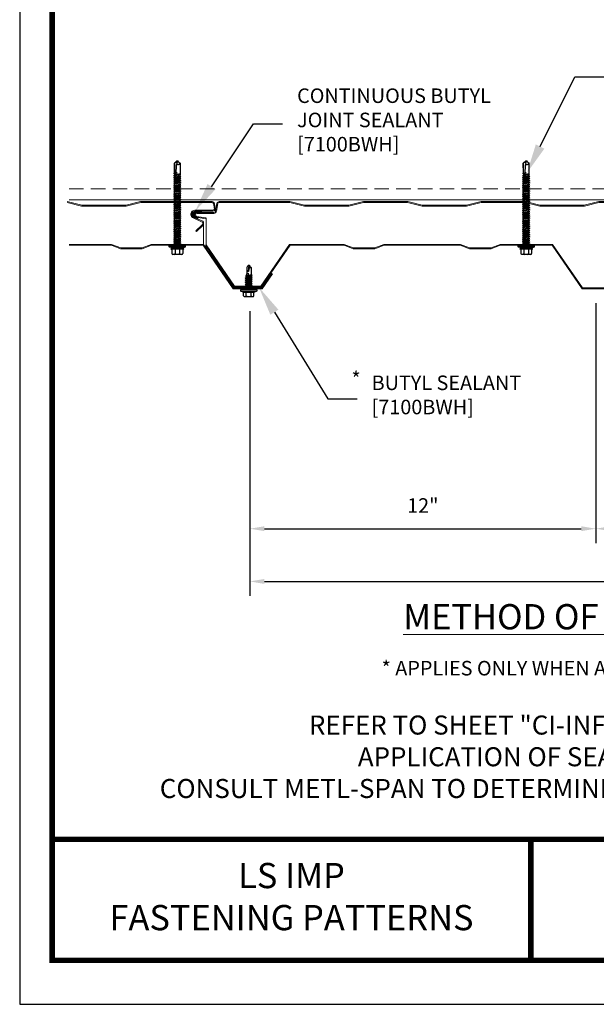
# Model space of a CAD drawing. Units: inches. Extents: x 0 to 25.5, y 0 to 33.
# Drawn here: x 0 to 9.9, y 0 to 16.9 of the extents above; entities that cross this region are included whole.
import ezdxf
from ezdxf import colors
from ezdxf.entities.mleader import LeaderData, LeaderLine
from ezdxf.math import Vec2, Vec3

# ---------------------------------------------------------------- set-up
doc = ezdxf.new("R2010")
doc.units = ezdxf.units.IN
doc.header["$MEASUREMENT"] = 0
doc.linetypes.add('HIDDEN', pattern=[0.375, 0.25, -0.125])
for name, color, linetype, lineweight in [('_BYOTHERS', 9, 'Continuous', 5), ('_DIM', 1, 'Continuous', 5), ('_PANEL', 4, 'Continuous', 13), ('_SEALANT', 3, 'Continuous', 5)]:
    doc.layers.add(name, color=color, linetype=linetype, lineweight=lineweight)
doc.layers.add('_FASTENER', color=1, linetype='Continuous')
doc.layers.add('BORDER', color=1, linetype='Continuous')
doc.layers.add('VP', color=9, linetype='Continuous', plot=False)
doc.styles.add('Metl-Span', font='romans.shx', dxfattribs={"height": 0.0625})
doc.styles.add('ROMANS', font='ROMANS.SHX')
doc.styles.get("Standard").update_dxf_attribs({"font": 'arial.ttf'})
doc.styles.add('SWISS', font='swiss.ttf')
doc.dimstyles.new('4', dxfattribs={"dimscale": 4, "dimtxt": 0.0625, "dimasz": 0.0625, "dimexe": 0.0625, "dimexo": 0.0625, "dimgap": 0.0625, "dimtad": 1, "dimdec": 4, "dimzin": 0, "dimdsep": 46, "dimlunit": 4, "dimtxsty": 'ROMANS', "dimcen": 0.0625, "dimdle": 5, "dimclrd": 1, "dimclre": 1, "dimclrt": 2, "dimadec": 0, "dimazin": 0, "dimtfac": 1, "dimtdec": 4, "dimtix": 1, "dimtofl": 0, "dimtmove": 1, "dimatfit": 3, "dimfxl": 1, "dimfrac": 1, "dimtolj": 1, "dimtzin": 0, "dimarcsym": 0})

# ---------------------------------------------------------------- blocks, each defined once
blk = doc.blocks.new('LS-EXTTRIOR')
at = {"layer": '_PANEL', "ltscale": 1.5}
for p, q in [((-0.5, 0), (-0.854, -0.515)), ((-0.5, 0), (0.5, 0)), ((0.5, 0), (1.531, -1.5)), ((10.469, -1.5), (11.5, 0)), ((11.5, 0), (12.5, 0)), ((12.5, 0), (13.531, -1.5)), ((22.469, -1.5), (23.5, 0)), ((23.5, 0), (24.5, 0)), ((24.5, 0), (25.531, -1.5)), ((-0.485, -0.028), (-0.831, -0.531)), ((-0.485, -0.028), (0.485, -0.028)), ((0.485, -0.028), (1.517, -1.528)), ((10.483, -1.528), (11.515, -0.028)), ((11.515, -0.028), (12.485, -0.028)), ((12.485, -0.028), (13.517, -1.528)), ((22.483, -1.528), (23.515, -0.028)), ((23.515, -0.028), (24.485, -0.028)), ((24.485, -0.028), (25.517, -1.528)), ((34.545, -1.5), (35.533, -0.062)), ((34.559, -1.528), (35.547, -0.09)), ((35.533, -0.062), (36.467, -0.062)), ((35.547, -0.09), (36.453, -0.09)), ((36.453, -0.09), (37.433, -1.516)), ((36.467, -0.062), (37.455, -1.5)), ((-0.854, -0.515), (-0.831, -0.531)), ((1.517, -1.528), (3.318, -1.528)), ((1.531, -1.5), (3.312, -1.5)), ((3.312, -1.5), (3.625, -1.375)), ((3.318, -1.528), (3.63, -1.403)), ((3.625, -1.375), (4.375, -1.375)), ((3.63, -1.403), (4.37, -1.403)), ((4.37, -1.403), (4.682, -1.528)), ((4.375, -1.375), (4.688, -1.5)), ((4.682, -1.528), (7.318, -1.528)), ((4.688, -1.5), (7.312, -1.5)), ((7.312, -1.5), (7.625, -1.375)), ((7.318, -1.528), (7.63, -1.403)), ((7.625, -1.375), (8.375, -1.375)), ((7.63, -1.403), (8.37, -1.403)), ((8.37, -1.403), (8.682, -1.528)), ((8.375, -1.375), (8.688, -1.5)), ((8.682, -1.528), (10.483, -1.528)), ((8.688, -1.5), (10.469, -1.5)), ((13.517, -1.528), (15.312, -1.528)), ((13.531, -1.5), (15.312, -1.5)), ((15.312, -1.5), (15.625, -1.375)), ((15.323, -1.526), (15.63, -1.403)), ((15.625, -1.375), (16.375, -1.375)), ((15.63, -1.403), (16.37, -1.403)), ((16.37, -1.403), (16.682, -1.528)), ((16.375, -1.375), (16.688, -1.5)), ((16.682, -1.528), (19.318, -1.528)), ((16.688, -1.5), (19.312, -1.5)), ((19.312, -1.5), (19.625, -1.375)), ((19.318, -1.528), (19.63, -1.403)), ((19.625, -1.375), (20.375, -1.375)), ((19.63, -1.403), (20.37, -1.403)), ((20.37, -1.403), (20.682, -1.528)), ((20.375, -1.375), (20.688, -1.5)), ((20.682, -1.528), (22.483, -1.528)), ((20.688, -1.5), (22.469, -1.5)), ((25.517, -1.528), (27.318, -1.528)), ((25.531, -1.5), (27.312, -1.5)), ((27.312, -1.5), (27.625, -1.375)), ((27.318, -1.528), (27.63, -1.403)), ((27.625, -1.375), (28.375, -1.375)), ((27.63, -1.403), (28.37, -1.403)), ((28.37, -1.403), (28.682, -1.528)), ((28.375, -1.375), (28.688, -1.5)), ((28.682, -1.528), (31.318, -1.528)), ((28.688, -1.5), (31.312, -1.5)), ((31.312, -1.5), (31.625, -1.375)), ((31.318, -1.528), (31.63, -1.403)), ((31.625, -1.375), (32.375, -1.375)), ((31.63, -1.403), (32.37, -1.403)), ((32.37, -1.403), (32.682, -1.528)), ((32.375, -1.375), (32.688, -1.5)), ((32.682, -1.528), (34.559, -1.528)), ((32.688, -1.5), (34.545, -1.5)), ((37.455, -1.5), (37.433, -1.516))]:
    blk.add_line(p, q, dxfattribs=at)
blk = doc.blocks.new('1_5 LS PANEL')
at = {"layer": '_PANEL', "color": 2, "ltscale": 1.5}
for p, q in [((1.517, -1.5), (1.517, -2.222)), ((37.433, -1.488), (37.433, -2.41))]:
    blk.add_line(p, q, dxfattribs=at)
at = {"layer": '_PANEL'}
blk.add_lwpolyline([(37.445, -2.376), (37.766, -2.432, -0.855022), (37.753, -2.598), (37.164, -2.598, 0.366244), (37.103, -2.65), (37.059, -2.907, -0.366262), (36.982, -2.972), (34.546, -2.972), (34.046, -2.847), (32.522, -2.847), (32.022, -2.972), (30.498, -2.972), (29.998, -2.847), (28.474, -2.847), (27.974, -2.972), (26.45, -2.972), (25.95, -2.847), (24.426, -2.847), (23.926, -2.972), (22.402, -2.972), (21.902, -2.847), (20.378, -2.847), (19.878, -2.972), (18.354, -2.972), (17.854, -2.847), (16.33, -2.847), (15.83, -2.972), (14.306, -2.972), (13.806, -2.847), (12.282, -2.847), (11.782, -2.972), (10.258, -2.972), (9.758, -2.847), (8.234, -2.847), (7.734, -2.972), (6.21, -2.972), (5.71, -2.847), (4.186, -2.847), (3.686, -2.972), (1.228, -2.972, -0.366245), (1.148, -2.904), (1.116, -2.717, -0.396123), (1.198, -2.641), (1.814, -2.641, 0.857901), (1.847, -2.426), (1.548, -2.292, -0.448005), (1.548, -2.151), (1.758, -1.942), (1.78, -1.964), (1.57, -2.174, 0.430957), (1.566, -2.265), (1.858, -2.397, -0.851912), (1.814, -2.672), (1.198, -2.672, 0.377819), (1.148, -2.716), (1.179, -2.899, 0.366245), (1.228, -2.941), (3.682, -2.941), (4.182, -2.816), (5.714, -2.816), (6.214, -2.941), (7.73, -2.941), (8.23, -2.816), (9.762, -2.816), (10.262, -2.941), (11.778, -2.941), (12.278, -2.816), (13.81, -2.816), (14.31, -2.941), (15.826, -2.941), (16.326, -2.816), (17.858, -2.816), (18.358, -2.941), (19.874, -2.941), (20.374, -2.816), (21.906, -2.816), (22.406, -2.941), (23.922, -2.941), (24.422, -2.816), (25.954, -2.816), (26.454, -2.941), (27.97, -2.941), (28.47, -2.816), (30.002, -2.816), (30.502, -2.941), (32.018, -2.941), (32.518, -2.816), (34.05, -2.816), (34.55, -2.941), (36.982, -2.941, 0.366262), (37.028, -2.901), (37.072, -2.644, -0.366244), (37.164, -2.566), (37.751, -2.566, 0.839299), (37.76, -2.463), (37.439, -2.407)], format="xyb", close=True, dxfattribs=at)
blk.add_blockref('LS-EXTTRIOR', (0, 0.028), dxfattribs=at)
blk = doc.blocks.new('1124PNC')
for p, q in [((-0.322, -0.155), (-0.322, 0.155)), ((-0.141, 0.076), (-0.29, 0.076)), ((-0.141, 0.187), (-0.286, 0.187)), ((-0.141, -0.203), (-0.141, 0.202)), ((-0.11, 0.109), (-0.061, 0.281)), ((-0.11, -0.203), (-0.11, 0.202)), ((-0.061, 0.281), (-0.025, 0.281)), ((-0.061, 0.281), (-0.061, -0.281)), ((-0.025, 0.281), (-0.025, -0.281)), ((-0.025, 0.271), (0, 0.271)), ((0, 0.271), (0, -0.271)), ((0, 0.094), (0.02, 0.094)), ((0.019, -0.094), (0, 0.004)), ((0.037, 0.124), (0.02, 0.094)), ((0.056, -0.094), (0.02, 0.094)), ((0.073, -0.124), (0.037, 0.124)), ((0.037, 0.124), (0.054, 0.094)), ((0.054, 0.094), (0.091, 0.094)), ((0.09, -0.094), (0.054, 0.094)), ((0.109, 0.124), (0.091, 0.094)), ((0.127, -0.094), (0.091, 0.094)), ((0.144, -0.124), (0.109, 0.124)), ((0.109, 0.124), (0.126, 0.094)), ((0.126, 0.094), (0.163, 0.094)), ((0.161, -0.094), (0.126, 0.094)), ((0.18, 0.124), (0.163, 0.094)), ((0.199, -0.094), (0.163, 0.094)), ((0.216, -0.124), (0.18, 0.124)), ((0.18, 0.124), (0.197, 0.094)), ((0.233, -0.094), (0.197, 0.094)), ((0.197, 0.094), (0.234, 0.094)), ((0.251, 0.124), (0.234, 0.094)), ((0.27, -0.094), (0.234, 0.094)), ((0.287, -0.124), (0.251, 0.124)), ((0.251, 0.124), (0.269, 0.094)), ((0.304, -0.094), (0.269, 0.094)), ((0.269, 0.094), (0.306, 0.094)), ((0.323, 0.124), (0.306, 0.094)), ((0.341, -0.094), (0.306, 0.094)), ((0.359, -0.124), (0.323, 0.124)), ((0.323, 0.124), (0.34, 0.094)), ((0.34, 0.094), (0.377, 0.094)), ((0.376, -0.094), (0.34, 0.094)), ((0.394, 0.124), (0.377, 0.094)), ((0.413, -0.094), (0.377, 0.094)), ((0.43, -0.124), (0.394, 0.124)), ((0.394, 0.124), (0.411, 0.094)), ((0.447, -0.094), (0.411, 0.094)), ((0.411, 0.094), (0.449, 0.094)), ((0.466, 0.124), (0.449, 0.094)), ((0.484, -0.094), (0.449, 0.094)), ((0.501, -0.124), (0.466, 0.124)), ((0.466, 0.124), (0.483, 0.094)), ((0.483, 0.094), (0.52, 0.094)), ((0.519, -0.094), (0.483, 0.094)), ((0.537, 0.124), (0.52, 0.094)), ((0.556, -0.094), (0.52, 0.094)), ((0.573, -0.124), (0.537, 0.124)), ((0.537, 0.124), (0.554, 0.094)), ((0.59, -0.094), (0.554, 0.094)), ((0.554, 0.094), (0.591, 0.094)), ((0.609, 0.124), (0.591, 0.094)), ((0.627, -0.094), (0.591, 0.094)), ((0.644, -0.124), (0.609, 0.124)), ((0.609, 0.124), (0.626, 0.094)), ((0.661, -0.094), (0.626, 0.094)), ((0.626, 0.094), (0.663, 0.094)), ((0.68, 0.124), (0.663, 0.094)), ((0.699, -0.094), (0.663, 0.094)), ((0.716, -0.124), (0.68, 0.124)), ((0.68, 0.124), (0.697, 0.094)), ((0.697, 0.094), (0.734, 0.094)), ((0.733, -0.094), (0.697, 0.094)), ((0.751, 0.124), (0.734, 0.094)), ((0.77, -0.094), (0.734, 0.094)), ((0.787, -0.124), (0.751, 0.124)), ((0.751, 0.124), (0.769, 0.094)), ((0.804, -0.094), (0.769, 0.094)), ((0.769, 0.094), (0.806, 0.094)), ((0.823, 0.124), (0.806, 0.094)), ((0.841, -0.094), (0.806, 0.094)), ((0.859, -0.124), (0.823, 0.124)), ((0.823, 0.124), (0.84, 0.094)), ((0.84, 0.094), (0.877, 0.094)), ((0.876, -0.094), (0.84, 0.094)), ((0.894, 0.124), (0.877, 0.094)), ((0.913, -0.094), (0.877, 0.094)), ((0.93, -0.124), (0.894, 0.124)), ((0.894, 0.124), (0.911, 0.094)), ((0.947, -0.094), (0.911, 0.094)), ((0.911, 0.094), (0.949, 0.094)), ((0.966, 0.124), (0.949, 0.094)), ((0.984, -0.094), (0.949, 0.094)), ((1.001, -0.124), (0.966, 0.124)), ((0.966, 0.124), (0.983, 0.094)), ((1.019, -0.094), (0.983, 0.094)), ((0.983, 0.094), (1.02, 0.094)), ((1.037, 0.124), (1.02, 0.094)), ((1.056, -0.094), (1.02, 0.094)), ((1.073, -0.124), (1.037, 0.124)), ((1.037, 0.124), (1.054, 0.094)), ((1.054, 0.094), (1.091, 0.094)), ((1.09, -0.094), (1.054, 0.094)), ((1.109, 0.124), (1.091, 0.094)), ((1.127, -0.094), (1.091, 0.094)), ((1.144, -0.124), (1.109, 0.124)), ((1.109, 0.124), (1.126, 0.094)), ((1.161, -0.094), (1.126, 0.094)), ((1.126, 0.094), (1.163, 0.094)), ((1.18, 0.124), (1.163, 0.094)), ((1.199, -0.094), (1.163, 0.094)), ((1.216, -0.124), (1.18, 0.124)), ((1.18, 0.124), (1.197, 0.094)), ((1.197, 0.094), (1.234, 0.094)), ((1.233, -0.094), (1.197, 0.094)), ((1.251, 0.124), (1.234, 0.094)), ((1.27, -0.094), (1.234, 0.094)), ((1.287, -0.124), (1.251, 0.124)), ((1.251, 0.124), (1.269, 0.094)), ((1.304, -0.094), (1.269, 0.094)), ((1.269, 0.094), (1.306, 0.094)), ((1.323, 0.124), (1.306, 0.094)), ((1.341, -0.094), (1.306, 0.094)), ((1.359, -0.124), (1.323, 0.124)), ((1.323, 0.124), (1.34, 0.094)), ((1.376, -0.094), (1.34, 0.094)), ((1.34, 0.094), (1.377, 0.094)), ((1.394, 0.124), (1.377, 0.094)), ((1.413, -0.094), (1.377, 0.094)), ((1.43, -0.124), (1.394, 0.124)), ((1.394, 0.124), (1.411, 0.094)), ((1.411, 0.094), (1.449, 0.094)), ((1.447, -0.094), (1.411, 0.094)), ((1.466, 0.124), (1.449, 0.094)), ((1.484, -0.094), (1.449, 0.094)), ((1.501, -0.124), (1.466, 0.124)), ((1.466, 0.124), (1.483, 0.094)), ((1.519, -0.094), (1.483, 0.094)), ((1.483, 0.094), (1.52, 0.094)), ((1.537, 0.124), (1.52, 0.094)), ((1.556, -0.094), (1.52, 0.094)), ((1.573, -0.124), (1.537, 0.124)), ((1.537, 0.124), (1.554, 0.094)), ((1.554, 0.094), (1.591, 0.094)), ((1.59, -0.094), (1.554, 0.094)), ((1.609, 0.124), (1.591, 0.094)), ((1.627, -0.094), (1.591, 0.094)), ((1.644, -0.124), (1.609, 0.124)), ((1.609, 0.124), (1.626, 0.094)), ((1.661, -0.094), (1.626, 0.094)), ((1.626, 0.094), (1.663, 0.094)), ((1.68, 0.124), (1.663, 0.094)), ((1.699, -0.094), (1.663, 0.094)), ((1.716, -0.124), (1.68, 0.124)), ((1.68, 0.124), (1.697, 0.094)), ((1.733, -0.094), (1.697, 0.094)), ((1.697, 0.094), (1.734, 0.094)), ((1.751, 0.124), (1.734, 0.094)), ((1.77, -0.094), (1.734, 0.094)), ((1.787, -0.124), (1.751, 0.124)), ((1.751, 0.124), (1.769, 0.094)), ((1.769, 0.094), (1.806, 0.094)), ((1.804, -0.094), (1.769, 0.094)), ((1.823, 0.124), (1.806, 0.094)), ((1.841, -0.094), (1.806, 0.094)), ((1.859, -0.124), (1.823, 0.124)), ((1.823, 0.124), (1.84, 0.094)), ((1.876, -0.094), (1.84, 0.094)), ((1.84, 0.094), (1.877, 0.094)), ((1.894, 0.124), (1.877, 0.094)), ((1.913, -0.094), (1.877, 0.094)), ((1.93, -0.124), (1.894, 0.124)), ((1.894, 0.124), (1.911, 0.094)), ((1.911, 0.094), (1.949, 0.094)), ((1.947, -0.094), (1.911, 0.094)), ((1.966, 0.124), (1.949, 0.094)), ((1.984, -0.094), (1.949, 0.094)), ((2.001, -0.124), (1.966, 0.124)), ((1.966, 0.124), (1.983, 0.094)), ((2.019, -0.094), (1.983, 0.094)), ((1.983, 0.094), (2.02, 0.094)), ((2.037, 0.124), (2.02, 0.094)), ((2.056, -0.094), (2.02, 0.094)), ((2.073, -0.124), (2.037, 0.124)), ((2.037, 0.124), (2.054, 0.094)), ((2.09, -0.094), (2.054, 0.094)), ((2.054, 0.094), (2.091, 0.094)), ((2.109, 0.124), (2.091, 0.094)), ((2.127, -0.094), (2.091, 0.094)), ((2.144, -0.124), (2.109, 0.124)), ((2.109, 0.124), (2.126, 0.094)), ((2.126, 0.094), (2.163, 0.094)), ((2.161, -0.094), (2.126, 0.094)), ((2.18, 0.124), (2.163, 0.094)), ((2.199, -0.094), (2.163, 0.094)), ((2.216, -0.124), (2.18, 0.124)), ((2.18, 0.124), (2.197, 0.094)), ((2.233, -0.094), (2.197, 0.094)), ((2.197, 0.094), (2.234, 0.094)), ((2.251, 0.124), (2.234, 0.094)), ((2.27, -0.094), (2.234, 0.094)), ((2.287, -0.124), (2.251, 0.124)), ((2.251, 0.124), (2.269, 0.094)), ((2.304, -0.094), (2.269, 0.094)), ((2.269, 0.094), (2.306, 0.094)), ((2.323, 0.124), (2.306, 0.094)), ((2.341, -0.094), (2.306, 0.094)), ((2.359, -0.124), (2.323, 0.124)), ((2.323, 0.124), (2.34, 0.094)), ((2.34, 0.094), (2.377, 0.094)), ((2.376, -0.094), (2.34, 0.094)), ((2.386, 0.109), (2.377, 0.094)), ((2.413, -0.095), (2.377, 0.094)), ((2.386, 0.109), (2.403, 0.109)), ((2.421, -0.109), (2.386, 0.109)), ((2.403, 0.109), (2.406, 0.088)), ((2.403, 0.109), (2.412, 0.094)), ((2.412, 0.091), (2.412, 0.094)), ((2.476, 0.095), (2.413, 0.092)), ((2.413, 0.05), (2.441, -0.105)), ((2.446, -0.096), (2.42, 0.048)), ((2.478, 0.047), (2.42, 0.048)), ((2.457, 0.109), (2.449, 0.094)), ((2.449, 0.094), (2.449, 0.094)), ((2.457, 0.109), (2.474, 0.109)), ((2.457, 0.109), (2.462, 0.095)), ((2.49, 0.005), (2.471, 0.047)), ((2.474, 0.109), (2.476, 0.095)), ((2.474, 0.109), (2.481, 0.098)), ((2.476, 0.095), (2.815, 0.101)), ((2.477, 0.047), (2.49, 0.005)), ((2.733, 0.036), (2.478, 0.047)), ((2.481, 0.096), (2.48, 0.098)), ((2.486, 0.101), (2.481, 0.098)), ((2.49, 0.005), (2.484, 0.046)), ((2.815, 0.101), (2.486, 0.101)), ((2.49, 0.005), (2.486, 0.046)), ((2.89, -0.001), (2.733, 0.036)), ((2.884, 0), (2.814, 0.1)), ((2.853, 0.052), (2.818, 0.102)), ((2.89, 0.015), (2.853, 0.052)), ((2.89, -0.017), (2.89, 0.015)), ((-0.141, -0.076), (-0.29, -0.076)), ((-0.141, -0.188), (-0.286, -0.188)), ((-0.11, -0.109), (-0.061, -0.281)), ((-0.061, -0.281), (-0.025, -0.281)), ((-0.025, -0.271), (0, -0.271)), ((0.001, -0.124), (0, -0.114)), ((0.001, -0.124), (0, -0.121)), ((0.001, -0.124), (0.019, -0.094)), ((0.019, -0.094), (0.056, -0.094)), ((0.073, -0.124), (0.056, -0.094)), ((0.073, -0.124), (0.09, -0.094)), ((0.09, -0.094), (0.127, -0.094)), ((0.144, -0.124), (0.127, -0.094)), ((0.144, -0.124), (0.161, -0.094)), ((0.161, -0.094), (0.199, -0.094)), ((0.216, -0.124), (0.199, -0.094)), ((0.216, -0.124), (0.233, -0.094)), ((0.233, -0.094), (0.27, -0.094)), ((0.287, -0.124), (0.27, -0.094)), ((0.287, -0.124), (0.304, -0.094)), ((0.304, -0.094), (0.341, -0.094)), ((0.359, -0.124), (0.341, -0.094)), ((0.359, -0.124), (0.376, -0.094)), ((0.376, -0.094), (0.413, -0.094)), ((0.43, -0.124), (0.413, -0.094)), ((0.43, -0.124), (0.447, -0.094)), ((0.447, -0.094), (0.484, -0.094)), ((0.501, -0.124), (0.484, -0.094)), ((0.501, -0.124), (0.519, -0.094)), ((0.519, -0.094), (0.556, -0.094)), ((0.573, -0.124), (0.556, -0.094)), ((0.573, -0.124), (0.59, -0.094)), ((0.59, -0.094), (0.627, -0.094)), ((0.644, -0.124), (0.627, -0.094)), ((0.644, -0.124), (0.661, -0.094)), ((0.661, -0.094), (0.699, -0.094)), ((0.716, -0.124), (0.699, -0.094)), ((0.716, -0.124), (0.733, -0.094)), ((0.733, -0.094), (0.77, -0.094)), ((0.787, -0.124), (0.77, -0.094)), ((0.787, -0.124), (0.804, -0.094)), ((0.804, -0.094), (0.841, -0.094)), ((0.859, -0.124), (0.841, -0.094)), ((0.859, -0.124), (0.876, -0.094)), ((0.876, -0.094), (0.913, -0.094)), ((0.93, -0.124), (0.913, -0.094)), ((0.93, -0.124), (0.947, -0.094)), ((0.947, -0.094), (0.984, -0.094)), ((1.001, -0.124), (0.984, -0.094)), ((1.001, -0.124), (1.019, -0.094)), ((1.019, -0.094), (1.056, -0.094)), ((1.073, -0.124), (1.056, -0.094)), ((1.073, -0.124), (1.09, -0.094)), ((1.09, -0.094), (1.127, -0.094)), ((1.144, -0.124), (1.127, -0.094)), ((1.144, -0.124), (1.161, -0.094)), ((1.161, -0.094), (1.199, -0.094)), ((1.216, -0.124), (1.199, -0.094)), ((1.216, -0.124), (1.233, -0.094)), ((1.233, -0.094), (1.27, -0.094)), ((1.287, -0.124), (1.27, -0.094)), ((1.287, -0.124), (1.304, -0.094)), ((1.304, -0.094), (1.341, -0.094)), ((1.359, -0.124), (1.341, -0.094)), ((1.359, -0.124), (1.376, -0.094)), ((1.376, -0.094), (1.413, -0.094)), ((1.43, -0.124), (1.413, -0.094)), ((1.43, -0.124), (1.447, -0.094)), ((1.447, -0.094), (1.484, -0.094)), ((1.501, -0.124), (1.484, -0.094)), ((1.501, -0.124), (1.519, -0.094)), ((1.519, -0.094), (1.556, -0.094)), ((1.573, -0.124), (1.556, -0.094)), ((1.573, -0.124), (1.59, -0.094)), ((1.59, -0.094), (1.627, -0.094)), ((1.644, -0.124), (1.627, -0.094)), ((1.644, -0.124), (1.661, -0.094)), ((1.661, -0.094), (1.699, -0.094)), ((1.716, -0.124), (1.699, -0.094)), ((1.716, -0.124), (1.733, -0.094)), ((1.733, -0.094), (1.77, -0.094)), ((1.787, -0.124), (1.77, -0.094)), ((1.787, -0.124), (1.804, -0.094)), ((1.804, -0.094), (1.841, -0.094)), ((1.859, -0.124), (1.841, -0.094)), ((1.859, -0.124), (1.876, -0.094)), ((1.876, -0.094), (1.913, -0.094)), ((1.93, -0.124), (1.913, -0.094)), ((1.93, -0.124), (1.947, -0.094)), ((1.947, -0.094), (1.984, -0.094)), ((2.001, -0.124), (1.984, -0.094)), ((2.001, -0.124), (2.019, -0.094)), ((2.019, -0.094), (2.056, -0.094)), ((2.073, -0.124), (2.056, -0.094)), ((2.073, -0.124), (2.09, -0.094)), ((2.09, -0.094), (2.127, -0.094)), ((2.144, -0.124), (2.127, -0.094)), ((2.144, -0.124), (2.161, -0.094)), ((2.161, -0.094), (2.199, -0.094)), ((2.216, -0.124), (2.199, -0.094)), ((2.216, -0.124), (2.233, -0.094)), ((2.233, -0.094), (2.27, -0.094)), ((2.287, -0.124), (2.27, -0.094)), ((2.287, -0.124), (2.304, -0.094)), ((2.304, -0.094), (2.341, -0.094)), ((2.359, -0.124), (2.341, -0.094)), ((2.359, -0.124), (2.376, -0.094)), ((2.376, -0.094), (2.413, -0.095)), ((2.421, -0.109), (2.413, -0.095)), ((2.421, -0.109), (2.441, -0.105)), ((2.446, -0.096), (2.441, -0.105)), ((2.446, -0.096), (2.457, -0.104)), ((2.457, -0.104), (2.819, -0.104)), ((2.853, -0.053), (2.819, -0.102)), ((2.89, -0.017), (2.853, -0.053))]:
    blk.add_line(p, q)
for centre, radius, start, end in [((-0.282, 0.148), 0.0401, 95.2607, 168.6493), ((-0.242, 0.165), 0.101, 217.3832, 241.1822), ((-0.242, -0.012), 0.101, 118.8178, 142.6168), ((-0.126, 0.202), 0.0156, 0, 180), ((2.42, 0.071), 0.0223, 110.158, 268.8807), ((2.847, -0.033), 0.0762, 134.1776, 244.5521), ((-0.242, 0.012), 0.101, 217.3832, 241.1822), ((-0.242, -0.165), 0.101, 118.8178, 142.6168), ((-0.282, -0.148), 0.0401, 191.3507, 264.7393), ((-0.126, -0.203), 0.0156, 180, 0)]:
    blk.add_arc(centre, radius, start, end)
at = {"linetype": 'ByBlock'}
for p in [(2.853, 0.052), (2.853, 0.052), (2.853, 0.052), (2.884, 0), (2.89, 0.015), (2.89, 0.015), (2.89, 0.015), (2.89, 0.015), (2.89, -0.001), (2.89, -0.001), (2.89, -0.001), (2.89, -0.017), (2.89, -0.017), (2.89, -0.017), (2.89, -0.017)]:
    blk.add_point(p, dxfattribs=at)
at = {"layer": '_FASTENER'}
for tag, p, flags in [('BOMDESC', (-0.815, 0.06), 9), ('PARTNO', (-0.809, -0.036), 1), ('QTY', (-0.813, -0.128), 1), ('LF', (-0.809, -0.214), 1)]:
    blk.add_attdef(tag, p, '', height=0.0625, dxfattribs=dict(at, flags=flags))
blk = doc.blocks.new('1007P__')
for p, q in [((-0.267, 0.133), (-0.267, -0.132)), ((-0.242, 0.177), (-0.117, 0.177)), ((-0.242, 0.089), (-0.117, 0.089)), ((-0.117, 0.177), (-0.08, 0.269)), ((-0.117, 0.177), (-0.117, -0.176)), ((-0.08, 0.269), (-0.08, -0.269)), ((-0.022, 0.258), (-0.022, -0.257)), ((-0.022, 0.207), (0, 0.207)), ((0, 0.207), (0, -0.207)), ((0.011, 0.121), (0, 0.107)), ((0, 0.044), (0.026, -0.094)), ((0.011, 0.121), (0.047, -0.121)), ((0.011, 0.121), (0.031, 0.094)), ((0.031, 0.094), (0.062, 0.094)), ((0.031, 0.094), (0.067, -0.094)), ((0.082, 0.121), (0.062, 0.094)), ((0.062, 0.094), (0.098, -0.094)), ((0.082, 0.121), (0.118, -0.121)), ((0.082, 0.121), (0.103, 0.094)), ((0.103, 0.094), (0.139, -0.094)), ((0.103, 0.094), (0.133, 0.094)), ((0.154, 0.121), (0.133, 0.094)), ((0.133, 0.094), (0.169, -0.094)), ((0.154, 0.121), (0.174, 0.094)), ((0.154, 0.121), (0.189, -0.121)), ((0.174, 0.094), (0.21, -0.094)), ((0.174, 0.094), (0.205, 0.094)), ((0.225, 0.121), (0.205, 0.094)), ((0.205, 0.094), (0.24, -0.094)), ((0.225, 0.121), (0.261, -0.121)), ((0.225, 0.121), (0.246, 0.094)), ((0.246, 0.094), (0.281, -0.094)), ((0.246, 0.094), (0.276, 0.094)), ((0.297, 0.121), (0.276, 0.094)), ((0.276, 0.094), (0.312, -0.094)), ((0.297, 0.121), (0.332, -0.121)), ((0.297, 0.121), (0.317, 0.094)), ((0.317, 0.094), (0.353, -0.094)), ((0.317, 0.094), (0.348, 0.094)), ((0.368, 0.121), (0.348, 0.094)), ((0.348, 0.094), (0.383, -0.094)), ((0.368, 0.121), (0.404, -0.121)), ((0.368, 0.121), (0.389, 0.094)), ((0.389, 0.094), (0.424, -0.094)), ((0.389, 0.094), (0.419, 0.094)), ((0.427, 0.104), (0.419, 0.094)), ((0.419, 0.094), (0.455, -0.094)), ((0.427, 0.104), (0.463, -0.105)), ((0.452, 0.104), (0.427, 0.104)), ((0.45, 0.104), (0.43, 0.104)), ((0.452, 0.104), (0.487, -0.105)), ((0.452, 0.104), (0.46, 0.094)), ((0.46, 0.094), (0.496, -0.094)), ((0.46, 0.094), (0.504, 0.069)), ((0.514, 0.083), (0.504, 0.069)), ((0.504, 0.069), (0.521, -0.003)), ((0.514, 0.083), (0.525, 0.069)), ((0.514, 0.083), (0.522, -0.003)), ((0.525, 0.069), (0.523, -0.003)), ((0.734, 0.069), (0.525, 0.069)), ((0.81, 0.001), (0.598, 0.021)), ((0.748, -0.011), (0.599, 0.004)), ((0.81, 0.001), (0.744, -0.011)), ((-0.242, -0.088), (-0.117, -0.088)), ((-0.242, -0.176), (-0.117, -0.176)), ((-0.117, -0.176), (-0.08, -0.269)), ((0, -0.207), (-0.022, -0.207)), ((0, -0.094), (0.026, -0.094)), ((0.026, -0.094), (0.047, -0.121)), ((0.047, -0.121), (0.067, -0.094)), ((0.067, -0.094), (0.098, -0.094)), ((0.098, -0.094), (0.118, -0.121)), ((0.118, -0.121), (0.139, -0.094)), ((0.139, -0.094), (0.169, -0.094)), ((0.169, -0.094), (0.189, -0.121)), ((0.189, -0.121), (0.21, -0.094)), ((0.21, -0.094), (0.24, -0.094)), ((0.24, -0.094), (0.261, -0.121)), ((0.261, -0.121), (0.281, -0.094)), ((0.281, -0.094), (0.312, -0.094)), ((0.312, -0.094), (0.332, -0.121)), ((0.332, -0.121), (0.353, -0.094)), ((0.353, -0.094), (0.383, -0.094)), ((0.383, -0.094), (0.404, -0.121)), ((0.404, -0.121), (0.424, -0.094)), ((0.424, -0.094), (0.455, -0.094)), ((0.455, -0.094), (0.463, -0.105)), ((0.475, -0.105), (0.463, -0.105)), ((0.463, -0.105), (0.487, -0.105)), ((0.487, -0.105), (0.496, -0.094)), ((0.509, -0.077), (0.496, -0.094)), ((0.733, -0.077), (0.509, -0.077))]:
    blk.add_line(p, q)
for centre, radius, start, end in [((-0.216, 0.133), 0.0515, 120.9777, 239.0223), ((-0.099, 0.001), 0.169, 148.3948, 211.6052), ((-0.052, 0.258), 0.03, 0, 157.7161), ((0.668, 0.015), 0.0705, 129.2694, 188.9502), ((0.691, 0.041), 0.126, 289.6799, 341.1402), ((0.691, -0.054), 0.13, 24.5733, 70.736), ((-0.216, -0.132), 0.0515, 120.9777, 239.0223), ((-0.052, -0.257), 0.03, 202.1108, 0), ((0.78, -0.051), 0.0538, 131.5982, 209.0589)]:
    blk.add_arc(centre, radius, start, end)
at = {"layer": '_FASTENER'}
for tag, p, flags in [('BOMDESC', (-0.816, 0.097), 9), ('PARTNO', (-0.81, 0.001), 1), ('QTY', (-0.814, -0.09), 1), ('LF', (-0.809, -0.177), 1)]:
    blk.add_attdef(tag, p, '', height=0.0625, dxfattribs=dict(at, flags=flags))
blk = doc.blocks.new('*D6')
at = {"layer": '_DIM', "color": 1, "lineweight": -2, "transparency": 16777216}
for p, q in [((9.909, 12.048), (9.909, 7.924)), ((3.958, 11.913), (3.958, 7.924)), ((4.208, 8.174), (9.659, 8.174))]:
    blk.add_line(p, q, dxfattribs=at)
at = {"layer": '_DIM', "color": 1, "transparency": 16777216}
for points in [[(4.208, 8.216), (4.208, 8.133), (3.958, 8.174)], [(9.659, 8.216), (9.659, 8.133), (9.909, 8.174)]]:
    blk.add_solid(points, dxfattribs=at)
at = {"layer": 'Defpoints', "color": 0, "transparency": 16777216}
for p in [(9.909, 12.298), (3.958, 12.163), (9.909, 8.174)]:
    blk.add_point(p, dxfattribs=at)
at = {"layer": '_DIM', "color": 2, "transparency": 16777216, "insert": (6.933, 8.573), "char_height": 0.25, "attachment_point": 5, "style": 'ROMANS'}
blk.add_mtext('\\A1;12"', dxfattribs=at)
blk = doc.blocks.new('*D7')
at = {"layer": '_DIM', "color": 1, "lineweight": -2, "transparency": 16777216}
for p, q in [((9.909, 12.048), (9.909, 7.924)), ((15.909, 12.048), (15.909, 7.924)), ((10.159, 8.174), (15.659, 8.174))]:
    blk.add_line(p, q, dxfattribs=at)
at = {"layer": '_DIM', "color": 1, "transparency": 16777216}
for points in [[(10.159, 8.216), (10.159, 8.133), (9.909, 8.174)], [(15.659, 8.216), (15.659, 8.133), (15.909, 8.174)]]:
    blk.add_solid(points, dxfattribs=at)
at = {"layer": 'Defpoints', "color": 0, "transparency": 16777216}
for p in [(9.909, 12.298), (15.909, 12.298), (15.909, 8.174)]:
    blk.add_point(p, dxfattribs=at)
at = {"layer": '_DIM', "color": 2, "transparency": 16777216, "insert": (12.909, 8.573), "char_height": 0.25, "attachment_point": 5, "style": 'ROMANS'}
blk.add_mtext('\\A1;12"', dxfattribs=at)
blk = doc.blocks.new('*D9')
at = {"layer": '_DIM', "color": 1, "lineweight": -2, "transparency": 16777216}
for p, q in [((21.94, 12.047), (21.94, 7.018)), ((3.958, 11.913), (3.958, 7.018)), ((4.208, 7.268), (21.69, 7.268))]:
    blk.add_line(p, q, dxfattribs=at)
at = {"layer": '_DIM', "color": 1, "transparency": 16777216}
for points in [[(4.208, 7.31), (4.208, 7.226), (3.958, 7.268)], [(21.69, 7.31), (21.69, 7.226), (21.94, 7.268)]]:
    blk.add_solid(points, dxfattribs=at)
at = {"layer": 'Defpoints', "color": 0, "transparency": 16777216}
for p in [(21.94, 12.297), (3.958, 12.163), (21.94, 7.268)]:
    blk.add_point(p, dxfattribs=at)
at = {"layer": '_DIM', "color": 2, "transparency": 16777216, "insert": (12.949, 7.667), "char_height": 0.25, "attachment_point": 5, "style": 'ROMANS'}
blk.add_mtext('\\A1;36"', dxfattribs=at)

msp = doc.modelspace()

# ---------------------------------------------------------------- hatches: boundary and pattern name
at = {"layer": '_SEALANT'}
msp.add_hatch(color=256, dxfattribs=at).paths.add_polyline_path([(3.04552, 13.61022), (3.12137, 13.61022, 0.64150396), (3.11462, 13.63192), (3.01488, 13.63192, 0.85790081), (2.99834, 13.52446), (3.05426, 13.49934, 0.42750988), (3.06452, 13.52316), (3.03874, 13.5277, -0.85502214)])
h = msp.add_hatch(color=256, dxfattribs=at)
h.paths.add_polyline_path([(4.11659, 12.32856), (3.9891, 12.32856), (4.00022, 12.32012), (3.98927, 12.31181), (4.11659, 12.31181)])
h.paths.add_polyline_path([(4.00022, 12.32012), (3.9891, 12.32856), (3.97719, 12.32856), (3.89272, 12.31251), (3.89272, 12.31181), (3.94387, 12.31181)])
h.paths.add_polyline_path([(3.97719, 12.32856), (3.8971, 12.32856), (3.89272, 12.32773), (3.89272, 12.31251)])
h.paths.add_polyline_path([(3.89272, 12.32773), (3.89162, 12.32856), (3.71888, 12.32856), (3.71888, 12.31181), (3.89179, 12.31181), (3.89272, 12.31251)])

# ---------------------------------------------------------------- linework, layer by layer
at = {"layer": '_BYOTHERS', "linetype": 'HIDDEN'}
msp.add_line((0.84996, 14.01694), (24.56396, 14.01694), dxfattribs=at)
at = {"layer": '_BYOTHERS'}
msp.add_line((0.84996, 13.82944), (24.56396, 13.82944), dxfattribs=at)
at = {"layer": '_PANEL'}
for p, q in [((1.06481, 13.71942), (0.81481, 13.78192)), ((0.81675, 13.79767), (1.06675, 13.73517)), ((1.83069, 13.71942), (1.06481, 13.71942)), ((1.06675, 13.73517), (1.82875, 13.73517)), ((1.82875, 13.73517), (2.07875, 13.79767)), ((2.08069, 13.78192), (1.83069, 13.71942)), ((2.07875, 13.79767), (3.30784, 13.79767)), ((3.30784, 13.78192), (2.08069, 13.78192)), ((3.34788, 13.66953), (3.33249, 13.76106)), ((3.34803, 13.76367), (3.36375, 13.67013)), ((3.01488, 13.64767), (3.32308, 13.64767)), ((3.32308, 13.63192), (3.01488, 13.63192)), ((3.13883, 13.44408), (2.99268, 13.50974)), ((2.99834, 13.52446), (3.14772, 13.45735)), ((3.0319, 13.29358), (3.13701, 13.39869)), ((3.1478, 13.38721), (3.04304, 13.28244)), ((3.04304, 13.28244), (3.0319, 13.29358))]:
    msp.add_line(p, q, dxfattribs=at)
at = {"layer": '_PANEL', "color": 2, "ltscale": 1.5}
msp.add_line((3.16348, 13.06147), (3.16348, 13.42225), dxfattribs=at)
at = {"layer": '_PANEL', "ltscale": 1.5}
for p, q in [((1.58075, 13.06147), (0.84996, 13.06147)), ((1.57809, 13.04767), (0.84996, 13.04767)), ((1.73434, 12.98517), (1.57809, 13.04767)), ((1.737, 12.99897), (1.58075, 13.06147)), ((2.26293, 13.06147), (2.10668, 12.99897)), ((2.26559, 13.04767), (2.10934, 12.98517)), ((3.16348, 13.06147), (2.26293, 13.06147)), ((3.15622, 13.04767), (2.26559, 13.04767)), ((3.67184, 12.29767), (3.15622, 13.04767)), ((3.6791, 12.31147), (3.16348, 13.06147)), ((2.10934, 12.98517), (1.73434, 12.98517)), ((2.10668, 12.99897), (1.737, 12.99897)), ((4.16458, 12.31147), (4.33751, 12.563)), ((4.17184, 12.29767), (4.34888, 12.55518)), ((4.34888, 12.55518), (4.33751, 12.563)), ((4.17184, 12.29767), (3.67184, 12.29767)), ((4.16458, 12.31147), (3.6791, 12.31147))]:
    msp.add_line(p, q, dxfattribs=at)
at = {"layer": '_PANEL'}
for centre, radius, start, end in [((3.30784, 13.75692), 0.04075, 9.540047, 90), ((3.30784, 13.75692), 0.025, 9.540047, 90), ((3.01488, 13.57692), 0.07075, 90, 251.712318), ((3.01488, 13.57692), 0.055, 90, 252.505279), ((3.32308, 13.67267), 0.04075, 270, 356.438577), ((3.32308, 13.67267), 0.025, 270, 352.790044), ((3.11648, 13.42225), 0.03125, 311.076966, 44.332836), ((3.11648, 13.42225), 0.047, 311.801328, 48.331766)]:
    msp.add_arc(centre, radius, start, end, dxfattribs=at)
at = {"layer": '_SEALANT'}
msp.add_lwpolyline([(3.71888, 12.32856), (4.11659, 12.32856), (4.11659, 12.31181), (3.71888, 12.31181)], close=True, dxfattribs=at)
for centre, radius, start, end in [((3.11302, 13.61952), 0.0125, 311.924917, 97.353754), ((3.04801, 13.51616), 0.01794, 290.398003, 22.986749)]:
    msp.add_arc(centre, radius, start, end, dxfattribs=at)
at = {"layer": 'BORDER', "color": 4, "const_width": 0.09375}
for points in [[(20.87717, 31.1631), (0.55967, 31.1631), (0.55967, 0.75459), (24.82505, 0.75459), (24.82505, 31.1631), (23.55664, 31.1631)], [(0.55967, 2.83613), (24.82505, 2.83613)], [(8.78985, 2.83613), (8.78985, 0.75459)]]:
    msp.add_lwpolyline(points, dxfattribs=at)
at = {"layer": 'VP'}
msp.add_lwpolyline([(0, 0), (25.5, 0), (25.5, 33), (0, 33)], close=True, dxfattribs=at)

# ---------------------------------------------------------------- block references
at = {"layer": '_FASTENER', "xscale": 0.5, "yscale": 0.5, "zscale": 0.5, "rotation": 90}
for name, p in [('1124PNC', (2.7109, 13.04767)), ('1124PNC', (8.7109, 13.04767)), ('1007P__', (3.9398, 12.29681))]:
    msp.add_blockref(name, p, dxfattribs=at)
at = {"layer": '_PANEL', "xscale": 0.5, "yscale": 0.5, "zscale": 0.5, "rotation": 180}
msp.add_blockref('1_5 LS PANEL', (21.92184, 12.31147), dxfattribs=at)

# ---------------------------------------------------------------- texts
at = {"layer": '_DIM', "color": 7, "width": 24.2888205, "attachment_point": 5, "style": 'SWISS'}
for s, insert, char_height in [('{\\LMETHOD OF ATTACHING LS IMP WALL PANELS}', (12.93416, 6.66151), 0.4337927), ('REFER TO SHEET "CI-INFO" FOR ADDITIONAL INFORMATION REGARDING THE\\PAPPLICATION OF SEALANTS, FASTENERS, AND CLOSURE MATERIALS.\\PCONSULT METL-SPAN TO DETERMINE ALLOWABLE LOAD AND SPACING OF ATTACHMENT FASTENERS.', (12.93416, 4.21211), 0.3271438)]:
    msp.add_mtext(s, dxfattribs=dict(at, insert=insert, char_height=char_height))
at = {"layer": 'BORDER', "insert": (4.67476, 1.79536), "char_height": 0.4337927, "width": 8.2301825, "attachment_point": 5, "style": 'SWISS'}
msp.add_mtext('LS IMP\\PFASTENING PATTERNS ', dxfattribs=at)

# ---------------------------------------------------------------- dimensions: what is measured, and where the dimension line sits
at = {"layer": '_DIM'}
for base, p1, p2, text, picture, middle in [((9.90855, 8.17444), (3.95812, 12.16325), (9.90855, 12.29837), '12"', '*D6', (6.93334, 8.57324)), ((21.9398, 7.26784), (3.95812, 12.16325), (21.9398, 12.29681), '36"', '*D9', (12.94896, 7.66665)), ((15.90855, 8.17444), (9.90855, 12.29837), (15.90855, 12.29837), '12"', '*D7', (12.90855, 8.57324))]:
    dim = msp.add_linear_dim(base=base, p1=p1, p2=p2, text=text, dimstyle='4', dxfattribs=at)
    dim.commit()
    dim.dimension.update_dxf_attribs({"geometry": picture, "text_midpoint": middle})

# ---------------------------------------------------------------- leaders
ml = msp.add_multileader_mtext('Standard', dxfattribs=at)
ml.set_content('#14 HWH PANEL THRU-\\PFASTENER w/BONDED WASHER\\P@ EACH SUPPORT (3 PER PANEL)', color=7, style='Metl-Span')
ml.set_leader_properties(color=256)
ml.build(insert=Vec2(0, 0))
ml.multileader.update_dxf_attribs({"text_left_attachment_type": 2, "text_right_attachment_type": 2, "dogleg_length": 0.125, "arrow_head_size": 0.5, "scale": 4})
ctx = ml.context
ctx.base_point, ctx.scale, ctx.char_height, ctx.arrow_head_size, ctx.landing_gap_size, ctx.plane_origin = Vec3(11.23286, 15.93802), 4, 0.25, 0.5, 0.25, Vec3(17.69841, -8.67881)
ctx.left_attachment, ctx.right_attachment = 2, 2
notes = []
notes.append((ctx, [(1, (1, 1, 0), (9.54702, 15.93802), (1, 0), 1.68583, [(0, [(8.7263, 14.29404)], 0, [])])]))
ctx.mtext.insert, ctx.mtext.flow_direction = Vec3(11.48286, 16.59278), 5
ml = msp.add_multileader_mtext('Standard', dxfattribs=at)
ml.set_content('CONTINUOUS BUTYL \\PJOINT SEALANT\\P[7100BWH]', color=7, style='Metl-Span')
ml.set_leader_properties(color=256)
ml.build(insert=Vec2(0, 0))
ml.multileader.update_dxf_attribs({"text_left_attachment_type": 2, "text_right_attachment_type": 2, "dogleg_length": 0.125, "arrow_head_size": 0.5, "scale": 4})
ctx = ml.context
ctx.base_point, ctx.scale, ctx.char_height, ctx.arrow_head_size, ctx.landing_gap_size, ctx.plane_origin = Vec3(4.52067, 15.13429), 4, 0.25, 0.5, 0.25, Vec3(11.58493, 19.78319)
ctx.left_attachment, ctx.right_attachment = 2, 2
notes.append((ctx, [(1, (1, 1, 0), (4.02067, 15.13429), (1, 0), 0.5, [(0, [(3.02128, 13.63692)], 0, [])])]))
ctx.mtext.insert, ctx.mtext.flow_direction = Vec3(4.77067, 15.74143), 5
for ctx, leaders in notes:
    for number, flags, end, landing, length, lines in leaders:
        leader = LeaderData()
        leader.index, (leader.has_last_leader_line, leader.has_dogleg_vector, leader.attachment_direction) = number, flags
        leader.last_leader_point, leader.dogleg_vector, leader.dogleg_length = Vec3(end), Vec3(landing), length
        for number, points, colour, breaks in lines:
            line = LeaderLine()
            line.index, line.vertices, line.color, line.breaks = number, Vec3.list(points), colors.encode_raw_color(colour), breaks
            leader.lines.append(line)
        ctx.leaders.append(leader)

# ---------------------------------------------------------------- next in the draw order: texts
at = {"layer": '_DIM', "color": 7, "insert": (6.1611, 5.90198), "char_height": 0.25, "width": 13.799105, "attachment_point": 1, "style": 'Metl-Span', "bg_fill": 3, "box_fill_scale": 1.5, "bg_fill_color": 256, "bg_fill_true_color": 13158600, "bg_fill_transparency": 0}
msp.add_mtext('\\pi-0.75,l1,t1;* APPLIES ONLY WHEN AN EXTERIOR VAPOR BARRIER IS REQUIRED', dxfattribs=at)

# ---------------------------------------------------------------- next in the draw order: leaders
at = {"layer": '_DIM'}
ml = msp.add_multileader_mtext('Standard', dxfattribs=at)
ml.set_content('BUTYL SEALANT\\P[7100BWH]', color=7, style='Metl-Span')
ml.set_leader_properties(color=256)
ml.build(insert=Vec2(0, 0))
ml.multileader.update_dxf_attribs({"text_left_attachment_type": 2, "text_right_attachment_type": 2, "dogleg_length": 0.125, "arrow_head_size": 0.5, "scale": 4})
ctx = ml.context
ctx.base_point, ctx.scale, ctx.char_height, ctx.arrow_head_size, ctx.landing_gap_size, ctx.plane_origin = Vec3(5.80211, 10.40835), 4, 0.25, 0.5, 0.25, Vec3(13.33444, 6.05984)
ctx.left_attachment, ctx.right_attachment = 2, 2
notes = []
notes.append((ctx, [(1, (1, 1, 0), (5.30211, 10.40835), (1, 0), 0.5, [(0, [(4.11659, 12.32018)], 0, [])])]))
ctx.mtext.insert, ctx.mtext.flow_direction = Vec3(6.05211, 10.80716), 5
ctx.mtext.has_bg_fill, ctx.mtext.bg_color, ctx.mtext.bg_scale_factor, ctx.mtext.bg_transparency, ctx.mtext.use_window_bg_color = 1, -1027028792, 1.5, 0, 1
for ctx, leaders in notes:
    for number, flags, end, landing, length, lines in leaders:
        leader = LeaderData()
        leader.index, (leader.has_last_leader_line, leader.has_dogleg_vector, leader.attachment_direction) = number, flags
        leader.last_leader_point, leader.dogleg_vector, leader.dogleg_length = Vec3(end), Vec3(landing), length
        for number, points, colour, breaks in lines:
            line = LeaderLine()
            line.index, line.vertices, line.color, line.breaks = number, Vec3.list(points), colors.encode_raw_color(colour), breaks
            leader.lines.append(line)
        ctx.leaders.append(leader)

# ---------------------------------------------------------------- next in the draw order: texts
at = {"layer": '_DIM', "color": 7, "insert": (5.7058, 10.87256), "char_height": 0.25, "attachment_point": 1, "style": 'Metl-Span', "bg_fill": 3, "box_fill_scale": 1.5, "bg_fill_color": 256, "bg_fill_true_color": 13158600, "bg_fill_transparency": 0}
msp.add_mtext('*', dxfattribs=at)

doc.saveas('drawing.dxf')
